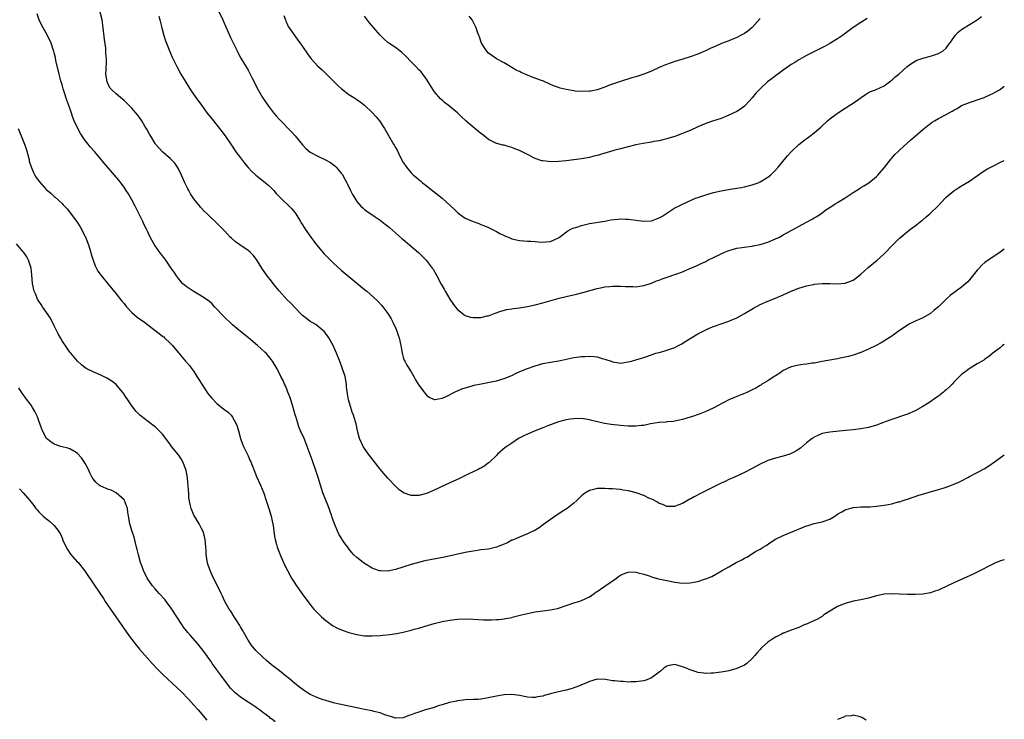
# Model space of a CAD drawing. Units: inches. Extents: x 2559000 to 2562000, y 1548000 to 1551000.
# Drawn here: x 2561746 to 2562000, y 1549073 to 1549253 of the extents above; entities that cross this region are included whole.
import ezdxf

# ---------------------------------------------------------------- set-up
doc = ezdxf.new("R2010")
doc.units = ezdxf.units.IN
doc.header["$MEASUREMENT"] = 0
doc.layers.add('LD25591548_10ft', color=102, linetype='Continuous')

msp = doc.modelspace()

# ---------------------------------------------------------------- linework, layer by layer
at = {"layer": 'LD25591548_10ft'}
for points, elevation in [([(2562000, 1549169.31), (2561999.56, 1549169), (2561999, 1549168.51), (2561997.06, 1549167), (2561995.95, 1549166.05), (2561995, 1549165.48), (2561994.73, 1549165.27), (2561993, 1549164.26), (2561990.92, 1549163), (2561989.83, 1549162.17), (2561989, 1549161.5), (2561987, 1549159.53), (2561986.54, 1549159), (2561985.76, 1549158.24), (2561985, 1549157.61), (2561984.7, 1549157.3), (2561984.33, 1549157), (2561983, 1549155.96), (2561981.59, 1549155), (2561981.27, 1549154.73), (2561980.07, 1549153.93), (2561979, 1549153.27), (2561977, 1549152.14), (2561975, 1549151.28), (2561974.24, 1549151), (2561971, 1549149.91), (2561969.29, 1549149.29), (2561968.85, 1549149.15), (2561967, 1549148.47), (2561965, 1549147.89), (2561963, 1549147.5), (2561961, 1549147.24), (2561959.05, 1549147.05), (2561955, 1549146.69), (2561953, 1549146.27), (2561952.11, 1549145.89), (2561951, 1549145.38), (2561950.77, 1549145.23), (2561950.44, 1549145), (2561949, 1549143.89), (2561947.44, 1549142.56), (2561947, 1549142.25), (2561946.25, 1549141.75), (2561945, 1549141.11), (2561944.7, 1549141), (2561943, 1549140.46), (2561941, 1549139.93), (2561939, 1549139.31), (2561938.3, 1549139), (2561937.41, 1549138.59), (2561937, 1549138.38), (2561935, 1549137.28), (2561933, 1549136.25), (2561930.21, 1549135), (2561929.39, 1549134.61), (2561929, 1549134.44), (2561928.05, 1549133.95), (2561927, 1549133.48), (2561921.99, 1549131), (2561920.02, 1549129.98), (2561919, 1549129.36), (2561918.75, 1549129.25), (2561918.3, 1549129), (2561917, 1549128.26), (2561915.79, 1549127.79), (2561915, 1549127.5), (2561913, 1549127.51), (2561911.97, 1549127.97), (2561911, 1549128.29), (2561910.57, 1549128.57), (2561909.25, 1549129.25), (2561908.37, 1549129.63), (2561907, 1549130.29), (2561905.03, 1549131.03), (2561903.44, 1549131.44), (2561903, 1549131.53), (2561901.73, 1549131.73), (2561901, 1549131.83), (2561899.92, 1549131.92), (2561899, 1549132.02), (2561898.05, 1549132.05), (2561897, 1549132.14), (2561896.08, 1549132.08), (2561895, 1549132.11), (2561893.75, 1549131.75), (2561893, 1549131.63), (2561891.99, 1549131), (2561891.4, 1549130.6), (2561891, 1549130.23), (2561889.75, 1549129), (2561889, 1549128.32), (2561887.27, 1549127), (2561886.42, 1549126.42), (2561884.71, 1549125.29), (2561883, 1549124.1), (2561881.2, 1549122.8), (2561880.02, 1549121.98), (2561878.76, 1549121.24), (2561878.23, 1549121), (2561877, 1549120.39), (2561876, 1549120), (2561875, 1549119.57), (2561873.58, 1549119), (2561873.18, 1549118.82), (2561873, 1549118.76), (2561871.86, 1549118.14), (2561871, 1549117.8), (2561869, 1549116.96), (2561867, 1549116.5), (2561865, 1549116.26), (2561864.13, 1549116.13), (2561863, 1549115.99), (2561861, 1549115.6), (2561855.59, 1549114.41), (2561850.57, 1549113.43), (2561848.94, 1549113.06), (2561847, 1549112.52), (2561843, 1549111.25), (2561841, 1549110.81), (2561839.14, 1549110.86), (2561839, 1549110.85), (2561838.87, 1549110.87), (2561837.39, 1549111.39), (2561837, 1549111.56), (2561835, 1549112.77), (2561834.67, 1549113), (2561833, 1549114.3), (2561832.27, 1549115), (2561831.68, 1549115.68), (2561831, 1549116.54), (2561830.67, 1549117), (2561829.95, 1549117.95), (2561829.28, 1549119), (2561829.16, 1549119.16), (2561829, 1549119.42), (2561828.38, 1549120.38), (2561827.56, 1549122.44), (2561827.3, 1549123), (2561826.68, 1549124.68), (2561826.57, 1549125), (2561825.62, 1549127.62), (2561825, 1549129.1), (2561824.29, 1549131), (2561823.66, 1549133), (2561823.05, 1549135), (2561822.54, 1549136.54), (2561821.5, 1549139.5), (2561820.22, 1549143), (2561819.89, 1549143.89), (2561819.43, 1549145), (2561818.53, 1549147), (2561818.07, 1549148.07), (2561817.77, 1549149), (2561817.28, 1549150.72), (2561817.14, 1549151.14), (2561816.68, 1549152.68), (2561816.61, 1549153), (2561815.96, 1549155), (2561815.76, 1549155.76), (2561815.27, 1549157), (2561815, 1549157.78), (2561814.64, 1549158.64), (2561814.41, 1549159), (2561814.01, 1549160.01), (2561813.45, 1549161), (2561812.47, 1549163), (2561811.27, 1549165), (2561811, 1549165.35), (2561809.61, 1549167), (2561809.31, 1549167.31), (2561807.43, 1549169), (2561805.05, 1549171), (2561803.9, 1549171.9), (2561802.81, 1549172.81), (2561802.62, 1549173), (2561801, 1549174.39), (2561798.61, 1549176.61), (2561798.22, 1549177), (2561797, 1549178.33), (2561796.36, 1549179), (2561795.74, 1549179.74), (2561795, 1549180.33), (2561794.66, 1549180.66), (2561793, 1549181.77), (2561790.82, 1549183), (2561789, 1549184.26), (2561788.58, 1549184.58), (2561788.1, 1549185), (2561787, 1549186.32), (2561786.49, 1549187), (2561785.91, 1549187.91), (2561785.18, 1549189), (2561783.78, 1549191), (2561783, 1549192.03), (2561782.59, 1549192.59), (2561782.26, 1549193), (2561781, 1549194.74), (2561780.83, 1549195), (2561780.17, 1549196.17), (2561779.73, 1549197), (2561779, 1549198.52), (2561778.79, 1549199), (2561778.19, 1549200.19), (2561777.83, 1549201), (2561775.82, 1549205), (2561775, 1549206.59), (2561774.12, 1549208.12), (2561773.56, 1549209), (2561773, 1549209.85), (2561772.16, 1549211), (2561771.66, 1549211.66), (2561770.55, 1549213), (2561769, 1549214.73), (2561767.94, 1549215.94), (2561767, 1549217.05), (2561765.42, 1549219), (2561764.27, 1549220.27), (2561763.75, 1549221), (2561763, 1549221.91), (2561761.73, 1549223.73), (2561761.08, 1549225), (2561760.13, 1549227), (2561759.81, 1549227.81), (2561759.41, 1549229), (2561759, 1549230.28), (2561758.27, 1549232.27), (2561757.57, 1549234.43), (2561757.27, 1549235.27), (2561757, 1549236.3), (2561756.82, 1549236.82), (2561756.71, 1549237.29), (2561756.24, 1549239), (2561755.43, 1549242.57), (2561755.32, 1549243.32), (2561755, 1549244.55), (2561754.9, 1549244.9), (2561754.17, 1549247), (2561753.26, 1549249), (2561752.15, 1549251), (2561751.73, 1549251.73), (2561751.13, 1549253), (2561750.56, 1549254.56)], 7060), ([(2562000, 1549193.83), (2561998.92, 1549193.08), (2561997, 1549191.83), (2561995.31, 1549190.69), (2561995, 1549190.47), (2561994.22, 1549189.78), (2561993.5, 1549189), (2561993, 1549188.43), (2561991, 1549185.92), (2561990.56, 1549185.44), (2561990.11, 1549185), (2561989, 1549184.04), (2561986.06, 1549181.94), (2561984.99, 1549181.01), (2561983.03, 1549179), (2561981.91, 1549178.09), (2561981, 1549177.29), (2561979, 1549176.16), (2561977.46, 1549175.46), (2561977, 1549175.28), (2561975.47, 1549174.53), (2561973, 1549172.85), (2561971, 1549171.46), (2561970.3, 1549171), (2561968.27, 1549169.73), (2561966.93, 1549169), (2561965, 1549168.06), (2561963, 1549167.22), (2561961, 1549166.53), (2561959.78, 1549166.22), (2561959, 1549165.99), (2561957.71, 1549165.71), (2561957, 1549165.59), (2561956.47, 1549165.53), (2561953, 1549164.89), (2561951, 1549164.5), (2561950.42, 1549164.42), (2561949, 1549164.18), (2561948.08, 1549164.08), (2561947, 1549163.92), (2561945, 1549163.47), (2561943, 1549162.55), (2561942.1, 1549161.9), (2561941, 1549161.23), (2561940.69, 1549161), (2561939, 1549159.9), (2561937.51, 1549159), (2561937.21, 1549158.79), (2561937, 1549158.7), (2561935.96, 1549158.04), (2561935, 1549157.57), (2561933.78, 1549157), (2561933, 1549156.61), (2561932.34, 1549156.34), (2561931, 1549155.83), (2561929, 1549155.01), (2561927.69, 1549154.31), (2561927, 1549153.96), (2561926.38, 1549153.62), (2561924.88, 1549152.88), (2561923, 1549151.99), (2561921.34, 1549151.34), (2561919.36, 1549150.64), (2561919, 1549150.5), (2561917, 1549149.9), (2561916.26, 1549149.74), (2561914.58, 1549149.42), (2561913, 1549149.29), (2561912.76, 1549149.24), (2561911, 1549149.11), (2561908.77, 1549148.77), (2561907, 1549148.4), (2561906.36, 1549148.36), (2561905, 1549148.18), (2561904.21, 1549148.21), (2561903, 1549148.22), (2561901, 1549148.38), (2561898.61, 1549148.61), (2561896.87, 1549148.87), (2561893.64, 1549149.64), (2561893, 1549149.85), (2561891, 1549150.16), (2561889, 1549150.12), (2561888.02, 1549149.98), (2561887, 1549149.8), (2561885, 1549149.29), (2561883, 1549148.57), (2561882.29, 1549148.29), (2561881, 1549147.75), (2561879, 1549147), (2561877, 1549146.16), (2561876.22, 1549145.78), (2561874.9, 1549145.1), (2561874.73, 1549145), (2561873, 1549143.86), (2561871.74, 1549143), (2561871.32, 1549142.68), (2561869.33, 1549141), (2561869, 1549140.66), (2561867.15, 1549138.85), (2561867, 1549138.75), (2561866.02, 1549137.98), (2561865, 1549137.41), (2561864.76, 1549137.24), (2561864.31, 1549137), (2561863, 1549136.41), (2561861.87, 1549135.87), (2561859.35, 1549134.65), (2561857.99, 1549134.01), (2561857, 1549133.58), (2561855.76, 1549133), (2561853, 1549131.66), (2561851, 1549130.81), (2561849, 1549130.31), (2561847.65, 1549130.35), (2561847, 1549130.34), (2561845.02, 1549131.02), (2561843.87, 1549131.87), (2561843, 1549132.7), (2561841, 1549134.83), (2561839.97, 1549135.97), (2561839, 1549137.15), (2561836.05, 1549141), (2561835, 1549142.45), (2561834.66, 1549143), (2561833.72, 1549145), (2561833.16, 1549147), (2561832.82, 1549148.82), (2561832.66, 1549149.34), (2561832.2, 1549151), (2561831.84, 1549151.84), (2561831.45, 1549153), (2561830.86, 1549155), (2561830.58, 1549156.58), (2561830.39, 1549158.39), (2561830.35, 1549159), (2561829.99, 1549161), (2561829.37, 1549163), (2561829.27, 1549163.27), (2561828.7, 1549164.7), (2561827.74, 1549167), (2561826.89, 1549169), (2561825.84, 1549171), (2561825.5, 1549171.5), (2561824.62, 1549172.62), (2561824.19, 1549173), (2561823, 1549173.97), (2561822.41, 1549174.41), (2561821.36, 1549175), (2561821, 1549175.23), (2561820.01, 1549176.01), (2561819, 1549176.77), (2561818.75, 1549177), (2561817, 1549178.82), (2561815.96, 1549179.96), (2561815, 1549180.92), (2561813, 1549183.13), (2561812.17, 1549184.17), (2561811.48, 1549185), (2561811, 1549185.63), (2561809.87, 1549187), (2561808.5, 1549189), (2561807.18, 1549191.18), (2561806.31, 1549192.31), (2561805.61, 1549193), (2561805, 1549193.51), (2561802.82, 1549195), (2561801.77, 1549195.77), (2561800.67, 1549196.67), (2561800.34, 1549197), (2561799, 1549198.48), (2561798.47, 1549199), (2561797.76, 1549199.76), (2561797, 1549200.53), (2561796.75, 1549200.75), (2561795, 1549202.39), (2561794.43, 1549203), (2561793.69, 1549203.69), (2561793, 1549204.42), (2561792.73, 1549204.73), (2561792.52, 1549205), (2561791, 1549206.89), (2561790.14, 1549208.14), (2561789.69, 1549209), (2561789.43, 1549209.43), (2561788.68, 1549211), (2561787.77, 1549213), (2561787, 1549214.59), (2561786.76, 1549215), (2561786.05, 1549216.05), (2561785, 1549217.18), (2561783, 1549218.9), (2561781.99, 1549219.99), (2561781.11, 1549221), (2561781, 1549221.15), (2561779.86, 1549223), (2561779.57, 1549223.57), (2561778.86, 1549224.86), (2561778.39, 1549225.61), (2561777.57, 1549227), (2561777, 1549227.81), (2561776.49, 1549228.49), (2561775, 1549230.22), (2561773.6, 1549231.6), (2561773, 1549232.23), (2561772.58, 1549232.58), (2561772.04, 1549233), (2561771, 1549233.91), (2561769.81, 1549235), (2561769.45, 1549235.45), (2561769, 1549236.18), (2561768.63, 1549237), (2561768.32, 1549239), (2561768.34, 1549240.34), (2561768.39, 1549241), (2561768.45, 1549241.55), (2561768.45, 1549243), (2561768.31, 1549244.31), (2561768.33, 1549245), (2561768.28, 1549245.72), (2561767.95, 1549247.95), (2561767.61, 1549251), (2561767.31, 1549253), (2561766.8, 1549255)], 7070), ([(2561781.97, 1549253.97), (2561782.25, 1549253), (2561782.38, 1549252.38), (2561782.76, 1549251), (2561783.27, 1549249), (2561783.66, 1549247.66), (2561783.9, 1549247), (2561784.7, 1549245), (2561785.41, 1549243.41), (2561786.58, 1549241), (2561787.67, 1549239), (2561788.92, 1549236.92), (2561790.15, 1549235), (2561791.49, 1549233), (2561792.94, 1549231), (2561794.44, 1549229), (2561796.02, 1549227), (2561798.24, 1549224.24), (2561799.1, 1549223.1), (2561800.54, 1549221), (2561801.85, 1549219), (2561803, 1549217.42), (2561804.04, 1549216.04), (2561805, 1549214.96), (2561805.95, 1549213.95), (2561807, 1549212.98), (2561808.09, 1549212.09), (2561809.47, 1549211), (2561810.29, 1549210.29), (2561811, 1549209.61), (2561811.59, 1549209), (2561812.26, 1549208.26), (2561813.23, 1549207.23), (2561814.23, 1549206.23), (2561815, 1549205.53), (2561815.53, 1549205), (2561816.25, 1549204.25), (2561817, 1549203.34), (2561817.25, 1549203), (2561818.48, 1549201), (2561818.66, 1549200.66), (2561819, 1549200.13), (2561819.42, 1549199.42), (2561819.69, 1549199), (2561821.13, 1549197), (2561821.92, 1549195.92), (2561822.65, 1549195), (2561824.64, 1549192.64), (2561827, 1549190.28), (2561829, 1549188.44), (2561835, 1549183.5), (2561835.6, 1549183), (2561837.41, 1549181.41), (2561838.42, 1549180.42), (2561839.38, 1549179.38), (2561839.7, 1549179), (2561841, 1549177.25), (2561841.17, 1549177), (2561841.86, 1549175.86), (2561842.34, 1549175), (2561843, 1549173.61), (2561843.26, 1549173), (2561843.69, 1549171.69), (2561843.94, 1549171), (2561844.39, 1549169), (2561844.46, 1549168.46), (2561844.74, 1549167), (2561845, 1549166.03), (2561845.26, 1549165.26), (2561845.38, 1549165), (2561845.96, 1549163.96), (2561847, 1549162.18), (2561847.72, 1549161), (2561848.17, 1549160.17), (2561849, 1549158.77), (2561850.36, 1549157), (2561850.62, 1549156.62), (2561851, 1549156.2), (2561851.69, 1549155.69), (2561853, 1549155.1), (2561853.1, 1549155.1), (2561855, 1549155.41), (2561855.7, 1549155.7), (2561858.75, 1549157.25), (2561859, 1549157.34), (2561860.14, 1549157.86), (2561861, 1549158.13), (2561862.52, 1549158.52), (2561863.24, 1549158.76), (2561865.12, 1549159.12), (2561867.64, 1549159.64), (2561869, 1549159.94), (2561871, 1549160.5), (2561873, 1549161.3), (2561874.13, 1549161.87), (2561875.52, 1549162.48), (2561877, 1549163.1), (2561879, 1549163.8), (2561881, 1549164.33), (2561883, 1549164.73), (2561885.1, 1549165.1), (2561888.22, 1549165.78), (2561889, 1549165.92), (2561891, 1549166.19), (2561891.79, 1549166.21), (2561893, 1549166.29), (2561894.21, 1549166.21), (2561895, 1549166.1), (2561896.32, 1549165.68), (2561897, 1549165.53), (2561898.87, 1549164.87), (2561899, 1549164.79), (2561900.57, 1549164.57), (2561901, 1549164.46), (2561903, 1549164.77), (2561903.84, 1549165), (2561905, 1549165.29), (2561907, 1549165.9), (2561907.79, 1549166.21), (2561910.16, 1549167), (2561911.31, 1549167.31), (2561913, 1549167.81), (2561915, 1549168.52), (2561916.01, 1549169), (2561916.66, 1549169.34), (2561917.9, 1549170.1), (2561919, 1549170.81), (2561921, 1549172.02), (2561923, 1549173.07), (2561924.35, 1549173.65), (2561925, 1549173.92), (2561929, 1549175.31), (2561929.56, 1549175.56), (2561931, 1549176.16), (2561933, 1549177.26), (2561935.32, 1549178.68), (2561937, 1549179.58), (2561939, 1549180.45), (2561941, 1549181.22), (2561943, 1549182.07), (2561945, 1549183.02), (2561947, 1549183.81), (2561949, 1549184.38), (2561950.75, 1549184.75), (2561951, 1549184.8), (2561953, 1549185.02), (2561955, 1549185.02), (2561957, 1549184.93), (2561959, 1549185.11), (2561961, 1549185.9), (2561962.51, 1549187), (2561963, 1549187.39), (2561964.89, 1549189.11), (2561967.19, 1549191), (2561969, 1549192.63), (2561969.39, 1549193), (2561971, 1549194.74), (2561973, 1549196.73), (2561973.31, 1549197), (2561975, 1549198.4), (2561975.77, 1549199), (2561977, 1549199.88), (2561978.75, 1549201.25), (2561979, 1549201.43), (2561979.83, 1549202.17), (2561980.8, 1549203), (2561981, 1549203.18), (2561982.86, 1549205), (2561983.88, 1549206.12), (2561984.77, 1549207), (2561985, 1549207.25), (2561987, 1549208.94), (2561988.25, 1549209.75), (2561989, 1549210.19), (2561991, 1549211.42), (2561994.29, 1549213.71), (2561995.52, 1549214.48), (2561997, 1549215.3), (2561999, 1549216.3), (2562000, 1549216.74)], 7080), ([(2561797.34, 1549255.34), (2561798.44, 1549253), (2561798.6, 1549252.6), (2561799.24, 1549251.24), (2561800.48, 1549248.48), (2561801.11, 1549247.11), (2561802.15, 1549245), (2561802.44, 1549244.44), (2561803.15, 1549243.15), (2561805, 1549240.02), (2561806.03, 1549238.03), (2561806.52, 1549237), (2561807, 1549236.08), (2561807.54, 1549235), (2561808.73, 1549233), (2561809.63, 1549231.63), (2561810.11, 1549231), (2561810.46, 1549230.46), (2561811, 1549229.77), (2561811.66, 1549229), (2561812.25, 1549228.25), (2561813, 1549227.39), (2561816.16, 1549224.16), (2561817.1, 1549223.1), (2561819, 1549220.79), (2561819.87, 1549219.87), (2561821, 1549218.93), (2561823, 1549217.84), (2561824.92, 1549216.92), (2561826.2, 1549216.2), (2561827.34, 1549215.34), (2561827.68, 1549215), (2561829, 1549213.48), (2561829.21, 1549213.21), (2561829.96, 1549211.96), (2561830.42, 1549211), (2561830.62, 1549210.62), (2561831.4, 1549209), (2561831.94, 1549207.94), (2561832.47, 1549207), (2561833, 1549206.18), (2561834.05, 1549205), (2561834.53, 1549204.53), (2561835, 1549204.13), (2561835.64, 1549203.64), (2561837.78, 1549202.22), (2561839, 1549201.39), (2561839.5, 1549201), (2561840.32, 1549200.32), (2561841, 1549199.83), (2561841.43, 1549199.43), (2561843, 1549198.11), (2561844.65, 1549196.65), (2561845, 1549196.36), (2561848.92, 1549193), (2561849.98, 1549191.98), (2561850.94, 1549191), (2561852.47, 1549189), (2561852.68, 1549188.68), (2561853.67, 1549187), (2561854.8, 1549184.8), (2561855.51, 1549183.51), (2561855.8, 1549183), (2561857.01, 1549181), (2561858.37, 1549179), (2561859, 1549178.29), (2561860.58, 1549177), (2561860.83, 1549176.83), (2561861, 1549176.75), (2561862.36, 1549176.36), (2561863, 1549176.22), (2561864.25, 1549176.25), (2561865, 1549176.24), (2561866.63, 1549176.63), (2561867, 1549176.69), (2561867.86, 1549177), (2561868.67, 1549177.33), (2561870.13, 1549177.87), (2561871.72, 1549178.28), (2561873, 1549178.48), (2561873.44, 1549178.56), (2561875, 1549178.75), (2561877, 1549179.08), (2561879, 1549179.49), (2561881, 1549180.01), (2561885.23, 1549181.23), (2561887, 1549181.68), (2561889.71, 1549182.29), (2561891.33, 1549182.68), (2561895, 1549183.71), (2561895.9, 1549183.9), (2561897, 1549184.12), (2561898.24, 1549184.24), (2561899, 1549184.29), (2561900.32, 1549184.32), (2561901, 1549184.29), (2561902.27, 1549184.27), (2561903, 1549184.2), (2561904.21, 1549184.21), (2561905, 1549184.18), (2561907, 1549184.47), (2561909, 1549185.11), (2561910.3, 1549185.7), (2561911, 1549185.91), (2561911.76, 1549186.24), (2561913.28, 1549186.72), (2561915, 1549187.3), (2561915.52, 1549187.52), (2561917, 1549188.06), (2561918.88, 1549188.88), (2561920.49, 1549189.51), (2561921, 1549189.76), (2561921.85, 1549190.15), (2561923, 1549190.72), (2561923.54, 1549191), (2561925, 1549191.69), (2561927, 1549192.69), (2561927.66, 1549193), (2561929, 1549193.54), (2561930.12, 1549193.88), (2561931, 1549194.1), (2561931.75, 1549194.25), (2561933, 1549194.41), (2561933.5, 1549194.5), (2561935, 1549194.67), (2561935.27, 1549194.73), (2561937, 1549195.06), (2561939, 1549195.67), (2561941, 1549196.51), (2561941.99, 1549197), (2561943, 1549197.59), (2561945, 1549198.71), (2561949, 1549200.8), (2561950.41, 1549201.59), (2561951, 1549201.95), (2561951.69, 1549202.31), (2561953, 1549203.28), (2561953.98, 1549203.98), (2561955.49, 1549205), (2561956.42, 1549205.58), (2561957, 1549205.91), (2561959, 1549207.13), (2561961, 1549208.46), (2561962.56, 1549209.44), (2561963, 1549209.74), (2561963.8, 1549210.2), (2561965.06, 1549211), (2561967, 1549212.58), (2561967.41, 1549213), (2561969, 1549214.82), (2561970.82, 1549217.18), (2561971, 1549217.37), (2561971.74, 1549218.26), (2561972.51, 1549219), (2561973, 1549219.45), (2561975.93, 1549222.07), (2561977.02, 1549223), (2561979, 1549224.73), (2561980.24, 1549225.76), (2561981, 1549226.33), (2561981.4, 1549226.6), (2561982.04, 1549227), (2561983, 1549227.55), (2561985, 1549228.61), (2561986.53, 1549229.47), (2561987, 1549229.76), (2561987.81, 1549230.19), (2561989, 1549230.91), (2561991, 1549231.73), (2561992.04, 1549232.04), (2561993, 1549232.36), (2561994.83, 1549233), (2561995, 1549233.07), (2561996.29, 1549233.71), (2561997, 1549234.05), (2561997.62, 1549234.38), (2561998.76, 1549235), (2561999, 1549235.16), (2562000, 1549235.89)], 7090), ([(2561814.16, 1549254.16), (2561814.64, 1549253), (2561814.73, 1549252.73), (2561815, 1549252.19), (2561815.34, 1549251.34), (2561815.55, 1549251), (2561817, 1549248.93), (2561817.77, 1549247.77), (2561818.37, 1549247), (2561819, 1549246.15), (2561820.28, 1549244.28), (2561821, 1549243.33), (2561821.27, 1549243), (2561823, 1549241.1), (2561824.11, 1549240.11), (2561825.14, 1549239.14), (2561827.19, 1549237), (2561828.1, 1549236.1), (2561829, 1549235.3), (2561831, 1549233.77), (2561832.22, 1549233), (2561833, 1549232.48), (2561833.87, 1549231.87), (2561835, 1549231.03), (2561837, 1549229.16), (2561838.02, 1549228.02), (2561838.83, 1549227), (2561840.13, 1549225), (2561841.16, 1549223.16), (2561842.47, 1549221), (2561842.68, 1549220.68), (2561843, 1549220.09), (2561843.41, 1549219.41), (2561844.14, 1549217.86), (2561845, 1549216.21), (2561845.5, 1549215.5), (2561845.82, 1549215), (2561847, 1549213.6), (2561847.63, 1549213), (2561848.39, 1549212.39), (2561849, 1549211.82), (2561849.47, 1549211.47), (2561849.98, 1549211), (2561850.56, 1549210.56), (2561854.99, 1549206.99), (2561858.15, 1549204.15), (2561859, 1549203.29), (2561859.38, 1549203), (2561861, 1549201.9), (2561863, 1549201), (2561864.49, 1549200.49), (2561865, 1549200.25), (2561865.91, 1549199.91), (2561867, 1549199.42), (2561867.84, 1549199), (2561869, 1549198.44), (2561869.9, 1549197.9), (2561871, 1549197.39), (2561872.67, 1549196.67), (2561873, 1549196.56), (2561875, 1549196.1), (2561876.05, 1549196.05), (2561877, 1549195.94), (2561877.93, 1549195.93), (2561879, 1549195.82), (2561879.8, 1549195.8), (2561881, 1549195.64), (2561881.73, 1549195.73), (2561883, 1549195.84), (2561885, 1549196.8), (2561885.29, 1549197), (2561887.4, 1549198.6), (2561888.24, 1549199), (2561889, 1549199.34), (2561889.49, 1549199.49), (2561891, 1549200.01), (2561893, 1549200.46), (2561897, 1549201.13), (2561898.57, 1549201.43), (2561900.37, 1549201.63), (2561901, 1549201.67), (2561902.36, 1549201.64), (2561903, 1549201.61), (2561907, 1549201.07), (2561909, 1549201.2), (2561910.29, 1549201.71), (2561911, 1549201.96), (2561911.66, 1549202.34), (2561912.73, 1549203), (2561913, 1549203.2), (2561915, 1549204.52), (2561916.01, 1549205), (2561916.65, 1549205.35), (2561917, 1549205.52), (2561919.42, 1549206.58), (2561920.4, 1549207), (2561921, 1549207.23), (2561923, 1549207.91), (2561925, 1549208.47), (2561927, 1549208.92), (2561929.33, 1549209.33), (2561932.22, 1549209.78), (2561933, 1549209.94), (2561935, 1549210.45), (2561936.53, 1549211), (2561937, 1549211.2), (2561939, 1549212.44), (2561939.7, 1549213), (2561940.39, 1549213.61), (2561941, 1549214.24), (2561941.69, 1549215), (2561944.08, 1549217.92), (2561945, 1549219), (2561947, 1549220.88), (2561948.2, 1549221.8), (2561949.87, 1549223), (2561951, 1549223.86), (2561952.67, 1549225.33), (2561954.42, 1549227), (2561955, 1549227.46), (2561957.01, 1549229), (2561959, 1549230.28), (2561960.15, 1549231), (2561961, 1549231.56), (2561963.08, 1549233), (2561964.2, 1549233.8), (2561965, 1549234.28), (2561965.47, 1549234.53), (2561966.74, 1549235), (2561969, 1549236.03), (2561970.41, 1549237), (2561970.74, 1549237.26), (2561971, 1549237.46), (2561971.78, 1549238.22), (2561972.76, 1549239), (2561974.98, 1549241.02), (2561976.12, 1549241.88), (2561977, 1549242.4), (2561977.4, 1549242.6), (2561978.53, 1549243), (2561979, 1549243.19), (2561981, 1549243.68), (2561981.99, 1549243.99), (2561983, 1549244.33), (2561984.19, 1549245), (2561985, 1549245.74), (2561985.53, 1549246.47), (2561985.97, 1549247), (2561987, 1549248.51), (2561987.37, 1549249), (2561988.14, 1549249.86), (2561989, 1549250.51), (2561989.69, 1549251), (2561992.96, 1549253.04), (2561994.1, 1549253.9)], 7100), ([(2561964.63, 1549253.37), (2561963, 1549252.36), (2561961, 1549251.05), (2561959, 1549249.5), (2561958.3, 1549249), (2561957, 1549248.1), (2561955.04, 1549246.96), (2561953.76, 1549246.24), (2561950.72, 1549244.72), (2561949, 1549243.81), (2561947.19, 1549242.81), (2561947, 1549242.73), (2561945.97, 1549242.03), (2561945, 1549241.5), (2561944.73, 1549241.27), (2561943, 1549240.07), (2561941.58, 1549239), (2561941, 1549238.58), (2561940.13, 1549237.87), (2561938.93, 1549237), (2561937, 1549235.25), (2561936.75, 1549235), (2561935.92, 1549234.08), (2561935, 1549232.95), (2561933.23, 1549231), (2561933, 1549230.78), (2561931.99, 1549230.01), (2561931, 1549229.4), (2561929, 1549228.4), (2561927, 1549227.62), (2561925, 1549227), (2561923, 1549226.28), (2561921, 1549225.42), (2561919, 1549224.51), (2561917, 1549223.67), (2561915.05, 1549222.95), (2561913.52, 1549222.48), (2561913, 1549222.35), (2561911.95, 1549222.05), (2561911, 1549221.86), (2561909.62, 1549221.62), (2561909, 1549221.49), (2561906.86, 1549221.14), (2561905, 1549220.75), (2561901, 1549219.75), (2561899.29, 1549219.29), (2561895, 1549218.03), (2561894.17, 1549217.83), (2561893, 1549217.52), (2561891, 1549217.15), (2561889, 1549216.88), (2561887, 1549216.66), (2561885, 1549216.5), (2561883, 1549216.43), (2561882.46, 1549216.46), (2561881, 1549216.62), (2561880.7, 1549216.7), (2561879, 1549217.27), (2561877, 1549218.26), (2561875, 1549219.29), (2561873.77, 1549219.77), (2561873, 1549220.1), (2561872.28, 1549220.28), (2561871, 1549220.66), (2561870.71, 1549220.71), (2561869.11, 1549221.11), (2561869, 1549221.15), (2561867, 1549222.14), (2561865.98, 1549223), (2561865.42, 1549223.42), (2561865, 1549223.7), (2561863.47, 1549225), (2561863, 1549225.37), (2561861.17, 1549227), (2561860.04, 1549228.04), (2561859, 1549229.01), (2561856.55, 1549231), (2561855.67, 1549231.67), (2561855, 1549232.32), (2561854.62, 1549232.62), (2561853, 1549234.59), (2561852.71, 1549235), (2561851, 1549237.73), (2561850.06, 1549239), (2561849.59, 1549239.59), (2561849, 1549240.18), (2561848.22, 1549241), (2561847, 1549242.18), (2561845.64, 1549243.64), (2561844.61, 1549244.61), (2561844.1, 1549245), (2561843, 1549245.9), (2561841.24, 1549247), (2561841, 1549247.17), (2561840.04, 1549248.04), (2561839, 1549249.04), (2561837.43, 1549251), (2561836.3, 1549252.3), (2561835, 1549253.96)], 7110), ([(2561937, 1549253.34), (2561935, 1549251.05), (2561933.86, 1549250.14), (2561933, 1549249.55), (2561932.65, 1549249.35), (2561931.99, 1549249), (2561931, 1549248.52), (2561930.14, 1549248.14), (2561929, 1549247.66), (2561927.1, 1549246.9), (2561926.73, 1549246.73), (2561925, 1549246.02), (2561924.29, 1549245.71), (2561922.92, 1549245.08), (2561921, 1549244.21), (2561919, 1549243.45), (2561917.13, 1549242.87), (2561915, 1549242.25), (2561914.05, 1549241.95), (2561912.6, 1549241.4), (2561911, 1549240.71), (2561909, 1549239.83), (2561907, 1549239.03), (2561905, 1549238.37), (2561903.93, 1549238.07), (2561901, 1549237.17), (2561899, 1549236.47), (2561898.16, 1549236.16), (2561897, 1549235.69), (2561895, 1549235.01), (2561893.35, 1549234.65), (2561893, 1549234.6), (2561891, 1549234.52), (2561889.33, 1549234.67), (2561889, 1549234.68), (2561887, 1549235.03), (2561885.44, 1549235.44), (2561885, 1549235.57), (2561883.96, 1549235.96), (2561883, 1549236.36), (2561881, 1549237.26), (2561880.62, 1549237.38), (2561878.28, 1549238.28), (2561877, 1549238.73), (2561875.43, 1549239.43), (2561875, 1549239.68), (2561874.09, 1549240.09), (2561873, 1549240.78), (2561872.55, 1549241), (2561871, 1549241.93), (2561869, 1549243.01), (2561867.87, 1549243.87), (2561867, 1549244.42), (2561866.48, 1549245), (2561865.21, 1549247), (2561865, 1549247.52), (2561864.63, 1549248.63), (2561864.48, 1549249), (2561864.16, 1549249.84), (2561863.76, 1549251), (2561862.74, 1549253), (2561862, 1549254)], 7120), ([(2561745.65, 1549225), (2561747, 1549221.85), (2561747.34, 1549221), (2561747.76, 1549219.76), (2561748.48, 1549217), (2561748.56, 1549216.56), (2561749.07, 1549215.07), (2561749.62, 1549213.62), (2561750.02, 1549213), (2561750.36, 1549212.36), (2561751.2, 1549211.2), (2561753, 1549209.2), (2561753.21, 1549209), (2561754.19, 1549208.19), (2561755, 1549207.45), (2561755.25, 1549207.25), (2561757, 1549205.65), (2561757.33, 1549205.33), (2561758.29, 1549204.29), (2561759.19, 1549203.19), (2561760.87, 1549200.87), (2561761.65, 1549199.65), (2561763.01, 1549197), (2561763.83, 1549195), (2561764.44, 1549193), (2561764.54, 1549192.54), (2561765, 1549191), (2561765.53, 1549189.53), (2561766.2, 1549188.2), (2561767.06, 1549187.06), (2561768.86, 1549184.86), (2561771, 1549182.37), (2561772.44, 1549180.44), (2561773, 1549179.82), (2561773.33, 1549179.33), (2561773.6, 1549179), (2561775, 1549177.55), (2561776.35, 1549176.35), (2561778.29, 1549175), (2561781, 1549172.89), (2561782.08, 1549172.08), (2561783, 1549171.35), (2561783.21, 1549171.21), (2561783.46, 1549171), (2561785, 1549169.56), (2561785.52, 1549169), (2561786.18, 1549168.18), (2561787.11, 1549167), (2561788.83, 1549165), (2561789, 1549164.82), (2561789.83, 1549163.83), (2561790.46, 1549163), (2561791, 1549162.27), (2561791.8, 1549161), (2561792.24, 1549160.24), (2561793.02, 1549159.02), (2561794.63, 1549156.63), (2561795, 1549156.12), (2561795.52, 1549155.52), (2561797, 1549153.97), (2561798.68, 1549152.68), (2561799, 1549152.41), (2561799.8, 1549151.8), (2561800.6, 1549151), (2561801, 1549150.49), (2561801.85, 1549149), (2561802.19, 1549148.19), (2561802.47, 1549147), (2561803, 1549145), (2561803.54, 1549143.54), (2561803.77, 1549143), (2561804.57, 1549141.43), (2561805, 1549140.51), (2561805.46, 1549139.46), (2561805.69, 1549139), (2561807.19, 1549135.19), (2561808.15, 1549133), (2561809, 1549130.91), (2561809.66, 1549129), (2561809.97, 1549127.97), (2561810.31, 1549127), (2561810.92, 1549125), (2561811.28, 1549123.28), (2561811.35, 1549123), (2561811.44, 1549122.56), (2561811.78, 1549119.78), (2561811.96, 1549119), (2561812.34, 1549117.66), (2561812.49, 1549117), (2561813, 1549115.69), (2561813.25, 1549115), (2561814.13, 1549113), (2561814.41, 1549112.41), (2561815.12, 1549111), (2561816.2, 1549109), (2561817, 1549107.69), (2561817.27, 1549107.27), (2561817.46, 1549107), (2561818.94, 1549104.94), (2561820.35, 1549103), (2561821.53, 1549101.53), (2561821.96, 1549101), (2561823.44, 1549099.44), (2561823.88, 1549099), (2561825, 1549098.04), (2561826.43, 1549097), (2561826.77, 1549096.77), (2561828.08, 1549096.08), (2561829.51, 1549095.51), (2561830.99, 1549094.99), (2561833, 1549094.43), (2561835, 1549094.15), (2561837, 1549094.13), (2561839, 1549094.24), (2561839.72, 1549094.28), (2561841.52, 1549094.48), (2561843.25, 1549094.75), (2561845, 1549095.1), (2561847, 1549095.57), (2561847.81, 1549095.81), (2561849, 1549096.13), (2561850.63, 1549096.63), (2561853, 1549097.31), (2561855, 1549097.8), (2561857, 1549098.14), (2561859, 1549098.37), (2561861, 1549098.47), (2561863, 1549098.43), (2561865.72, 1549098.28), (2561867, 1549098.24), (2561867.76, 1549098.24), (2561869, 1549098.29), (2561869.67, 1549098.33), (2561871, 1549098.49), (2561871.43, 1549098.57), (2561873, 1549098.88), (2561873.43, 1549099), (2561875.5, 1549099.5), (2561877, 1549099.89), (2561879, 1549100.31), (2561881, 1549100.6), (2561883, 1549100.84), (2561883.87, 1549101), (2561884.81, 1549101.19), (2561887.77, 1549102.23), (2561889, 1549102.64), (2561890.24, 1549103), (2561891, 1549103.27), (2561893, 1549104.21), (2561894.2, 1549105), (2561894.66, 1549105.34), (2561895, 1549105.55), (2561895.83, 1549106.17), (2561897, 1549106.91), (2561899.97, 1549109), (2561900.54, 1549109.46), (2561901, 1549109.75), (2561902.24, 1549110.24), (2561903, 1549110.57), (2561903.41, 1549110.59), (2561905, 1549110.54), (2561905.6, 1549110.4), (2561907, 1549110.01), (2561908.43, 1549109.57), (2561909.29, 1549109.29), (2561910.86, 1549108.86), (2561913, 1549108.37), (2561915, 1549107.97), (2561917, 1549107.72), (2561919, 1549107.76), (2561919.95, 1549107.95), (2561921, 1549108.12), (2561922.71, 1549108.71), (2561923, 1549108.79), (2561924.54, 1549109.46), (2561927.21, 1549111), (2561929, 1549111.94), (2561930.83, 1549113), (2561932.3, 1549113.7), (2561933, 1549114.19), (2561933.56, 1549114.44), (2561935.83, 1549115.83), (2561937, 1549116.47), (2561937.83, 1549117), (2561938.57, 1549117.43), (2561939.75, 1549118.25), (2561941, 1549119.02), (2561943, 1549119.98), (2561947.98, 1549122.02), (2561949, 1549122.48), (2561949.39, 1549122.61), (2561951, 1549123.09), (2561953, 1549123.52), (2561955, 1549124.25), (2561956.29, 1549125), (2561957, 1549125.46), (2561958.06, 1549126.06), (2561959, 1549126.63), (2561959.26, 1549126.74), (2561961, 1549127.23), (2561961.23, 1549127.23), (2561963, 1549127.37), (2561963.35, 1549127.35), (2561965.41, 1549127.41), (2561967, 1549127.54), (2561969, 1549127.83), (2561970.03, 1549128.03), (2561971, 1549128.19), (2561972.64, 1549128.64), (2561973, 1549128.7), (2561973.92, 1549129), (2561974.72, 1549129.28), (2561975, 1549129.41), (2561976.22, 1549129.78), (2561977, 1549130.08), (2561977.72, 1549130.28), (2561983, 1549131.83), (2561984.25, 1549132.25), (2561985, 1549132.45), (2561986.42, 1549133), (2561986.85, 1549133.15), (2561988.24, 1549133.76), (2561989, 1549134.14), (2561990.62, 1549135), (2561991, 1549135.18), (2561993, 1549136.21), (2561994.79, 1549137.21), (2561996.01, 1549137.99), (2561997.48, 1549139), (2561999, 1549140.1), (2562000, 1549140.84)], 7050), ([(2562000, 1549113.75), (2561999, 1549113.46), (2561998.69, 1549113.31), (2561997.94, 1549113), (2561997, 1549112.57), (2561996.17, 1549112.17), (2561993.87, 1549111), (2561993.31, 1549110.69), (2561993, 1549110.55), (2561991.98, 1549110.02), (2561987, 1549107.76), (2561985.35, 1549107), (2561985, 1549106.81), (2561983.75, 1549106.25), (2561983, 1549105.88), (2561982.32, 1549105.68), (2561981, 1549105.2), (2561979, 1549104.89), (2561977, 1549104.81), (2561975, 1549104.79), (2561973, 1549104.84), (2561971, 1549104.96), (2561969, 1549104.89), (2561967, 1549104.41), (2561965, 1549103.83), (2561963, 1549103.43), (2561961, 1549103.07), (2561959, 1549102.48), (2561957, 1549101.66), (2561956.59, 1549101.41), (2561955, 1549100.5), (2561953.49, 1549099.49), (2561953, 1549099.14), (2561951.68, 1549098.32), (2561950.31, 1549097.69), (2561949, 1549097.14), (2561948.6, 1549097), (2561947, 1549096.28), (2561945, 1549095.59), (2561943.46, 1549095), (2561943.16, 1549094.84), (2561943, 1549094.79), (2561942.57, 1549094.57), (2561941, 1549093.74), (2561940.53, 1549093.47), (2561939.76, 1549093), (2561939, 1549092.47), (2561937.37, 1549091), (2561937.18, 1549090.82), (2561937, 1549090.6), (2561936.24, 1549089.76), (2561935.66, 1549089), (2561935, 1549088.25), (2561933.6, 1549087), (2561933, 1549086.57), (2561931, 1549085.69), (2561929, 1549085.11), (2561928.51, 1549085), (2561927, 1549084.7), (2561925, 1549084.44), (2561924.44, 1549084.44), (2561923, 1549084.4), (2561922.5, 1549084.5), (2561921, 1549084.66), (2561920.76, 1549084.76), (2561919, 1549085.3), (2561917.82, 1549085.82), (2561917, 1549086.13), (2561915, 1549086.68), (2561913.54, 1549086.46), (2561913, 1549086.31), (2561912.23, 1549085.77), (2561911.37, 1549085), (2561911, 1549084.75), (2561909, 1549083.27), (2561908.43, 1549083), (2561907.39, 1549082.61), (2561907, 1549082.49), (2561905.68, 1549082.32), (2561905, 1549082.21), (2561903.77, 1549082.23), (2561903, 1549082.19), (2561901.7, 1549082.3), (2561901, 1549082.29), (2561899.48, 1549082.52), (2561899, 1549082.53), (2561897.16, 1549082.84), (2561895, 1549082.89), (2561893, 1549082.35), (2561892.1, 1549081.9), (2561891, 1549081.45), (2561890.71, 1549081.29), (2561889, 1549080.66), (2561888.55, 1549080.55), (2561887, 1549080.11), (2561885, 1549079.65), (2561883, 1549079.14), (2561881.32, 1549078.68), (2561881, 1549078.57), (2561879.65, 1549078.35), (2561879, 1549078.2), (2561878.22, 1549078.22), (2561877, 1549078.32), (2561875, 1549078.72), (2561873, 1549078.95), (2561871, 1549078.85), (2561869, 1549078.52), (2561867.73, 1549078.27), (2561867, 1549078.09), (2561865, 1549077.76), (2561864.28, 1549077.71), (2561863, 1549077.66), (2561861, 1549077.62), (2561860.46, 1549077.54), (2561859, 1549077.37), (2561858.71, 1549077.29), (2561856.89, 1549076.89), (2561855, 1549076.31), (2561854.04, 1549076.04), (2561853, 1549075.66), (2561850.69, 1549075), (2561849.4, 1549074.6), (2561849, 1549074.45), (2561847.89, 1549074.11), (2561847, 1549073.7), (2561846.44, 1549073.56), (2561845, 1549072.98), (2561843, 1549072.89), (2561842.91, 1549072.91), (2561842.55, 1549073), (2561840.27, 1549073.73), (2561839, 1549074.23), (2561837.38, 1549074.62), (2561837, 1549074.73), (2561835, 1549075.13), (2561833.46, 1549075.46), (2561833, 1549075.53), (2561831.8, 1549075.8), (2561831, 1549075.93), (2561830.14, 1549076.14), (2561829, 1549076.36), (2561828.51, 1549076.51), (2561827, 1549076.86), (2561825, 1549077.43), (2561824.36, 1549077.64), (2561823, 1549078.11), (2561820.97, 1549079), (2561819.76, 1549079.76), (2561818.57, 1549080.57), (2561817, 1549081.84), (2561815.62, 1549083), (2561815, 1549083.5), (2561813.04, 1549085.04), (2561811, 1549086.66), (2561809.73, 1549087.73), (2561808.66, 1549088.66), (2561807, 1549090.3), (2561805.8, 1549091.8), (2561805, 1549092.99), (2561803.87, 1549095), (2561803.57, 1549095.57), (2561803, 1549096.46), (2561802.81, 1549096.81), (2561802.04, 1549097.96), (2561801.39, 1549099), (2561800.51, 1549100.51), (2561800.14, 1549101), (2561799.01, 1549103), (2561798.35, 1549104.35), (2561798, 1549105), (2561796.39, 1549108.39), (2561796.08, 1549109), (2561795.17, 1549111), (2561794.64, 1549112.64), (2561794.53, 1549113), (2561794.2, 1549115), (2561794.15, 1549116.15), (2561794.08, 1549117), (2561793.96, 1549118.04), (2561793.91, 1549119), (2561793.75, 1549119.75), (2561793.37, 1549121), (2561793, 1549121.76), (2561792.35, 1549123), (2561791.86, 1549123.86), (2561791.12, 1549125), (2561791, 1549125.23), (2561790.26, 1549127), (2561790, 1549128), (2561789.69, 1549129.69), (2561789.68, 1549131), (2561789.58, 1549131.58), (2561789.56, 1549133), (2561789.48, 1549133.48), (2561789.32, 1549135), (2561789, 1549136.78), (2561788.95, 1549137), (2561788.19, 1549139), (2561787.74, 1549139.74), (2561787, 1549140.82), (2561785.27, 1549143), (2561785, 1549143.42), (2561783, 1549146.08), (2561781.53, 1549147.53), (2561781, 1549147.99), (2561780.42, 1549148.42), (2561777.08, 1549151.08), (2561776.04, 1549152.04), (2561775.35, 1549153), (2561775, 1549153.43), (2561773.95, 1549155), (2561773.56, 1549155.56), (2561772.78, 1549156.78), (2561772.61, 1549157), (2561771, 1549158.97), (2561769.85, 1549159.85), (2561769, 1549160.37), (2561768.59, 1549160.59), (2561767, 1549161.34), (2561765, 1549162.18), (2561763.37, 1549163), (2561763.13, 1549163.13), (2561763, 1549163.23), (2561762, 1549164), (2561761, 1549164.96), (2561759.29, 1549167), (2561759, 1549167.32), (2561758.29, 1549168.29), (2561757, 1549170.24), (2561756.56, 1549171), (2561756.02, 1549172.02), (2561755, 1549174.12), (2561754.03, 1549176.03), (2561753, 1549177.57), (2561751.98, 1549179), (2561751.61, 1549179.61), (2561751, 1549180.45), (2561750.7, 1549181), (2561750.2, 1549182.2), (2561749.82, 1549183), (2561749.36, 1549185), (2561749.21, 1549187.21), (2561749.03, 1549189), (2561748.38, 1549191), (2561747.9, 1549191.9), (2561747.15, 1549193), (2561747, 1549193.19), (2561745.26, 1549195.26)], 7040), ([(2561811.95, 1549071.95), (2561811, 1549072.67), (2561810.8, 1549072.8), (2561810.57, 1549073), (2561809, 1549074.15), (2561807.93, 1549075), (2561807.39, 1549075.39), (2561807, 1549075.67), (2561806.19, 1549076.19), (2561805.02, 1549077), (2561803, 1549078.3), (2561801.53, 1549079.53), (2561800.5, 1549080.5), (2561798.61, 1549083), (2561797.96, 1549083.96), (2561797.17, 1549085), (2561797.11, 1549085.11), (2561797, 1549085.27), (2561795.7, 1549087), (2561795.45, 1549087.45), (2561794.61, 1549088.61), (2561794.3, 1549089), (2561793, 1549090.84), (2561792.04, 1549092.04), (2561790.16, 1549094.16), (2561789.44, 1549095), (2561788.36, 1549096.36), (2561787.92, 1549097), (2561786.61, 1549099), (2561785.35, 1549101), (2561785, 1549101.53), (2561783.87, 1549103), (2561783.48, 1549103.48), (2561782.09, 1549105), (2561781, 1549106.22), (2561780.36, 1549107), (2561778.99, 1549109), (2561777.98, 1549111), (2561777.72, 1549111.72), (2561777.22, 1549113), (2561776.69, 1549115), (2561776.4, 1549116.4), (2561776.21, 1549117), (2561775.91, 1549118.09), (2561775.58, 1549119.58), (2561775.12, 1549121), (2561774.52, 1549123), (2561774.14, 1549125), (2561773.99, 1549125.99), (2561773.86, 1549127), (2561773.66, 1549127.66), (2561773.13, 1549129), (2561773, 1549129.17), (2561771, 1549131), (2561769.65, 1549131.65), (2561769, 1549131.88), (2561767, 1549132.7), (2561766.82, 1549132.82), (2561766.59, 1549133), (2561765.75, 1549133.75), (2561765, 1549134.64), (2561764.78, 1549135), (2561764.17, 1549136.17), (2561763.79, 1549137), (2561763, 1549138.55), (2561762.73, 1549139), (2561762.03, 1549140.03), (2561761, 1549141.18), (2561760.61, 1549141.39), (2561759, 1549142.34), (2561758.52, 1549142.52), (2561757, 1549142.9), (2561756.65, 1549143), (2561755, 1549143.58), (2561754.15, 1549144.15), (2561753, 1549145.01), (2561751.94, 1549147), (2561751.69, 1549147.69), (2561751, 1549149.55), (2561750.63, 1549150.63), (2561749.98, 1549151.98), (2561749.4, 1549153), (2561749, 1549153.63), (2561747.55, 1549155.55), (2561747, 1549156.38), (2561746.71, 1549156.71), (2561746.52, 1549157), (2561745.88, 1549158.12)], 7030), ([(2561746, 1549132), (2561746.96, 1549131), (2561748.68, 1549129), (2561749, 1549128.58), (2561749.72, 1549127.72), (2561750.24, 1549127), (2561750.6, 1549126.6), (2561751, 1549126.11), (2561752.16, 1549125), (2561753, 1549124.26), (2561753.73, 1549123.73), (2561755, 1549122.56), (2561756.15, 1549121), (2561756.48, 1549120.48), (2561757.11, 1549119.11), (2561757.15, 1549119), (2561758.05, 1549117), (2561758.38, 1549116.38), (2561759.21, 1549115.21), (2561761, 1549113.14), (2561761.14, 1549113), (2561762.75, 1549111), (2561765.25, 1549107.25), (2561767.71, 1549103.71), (2561768.16, 1549103), (2561770.83, 1549099), (2561772.22, 1549097), (2561774.21, 1549094.21), (2561775, 1549093.13), (2561775.92, 1549091.92), (2561777, 1549090.64), (2561780.24, 1549087), (2561781.56, 1549085.56), (2561783, 1549084.12), (2561786.71, 1549080.71), (2561787.73, 1549079.73), (2561789.68, 1549077.68), (2561791, 1549076.23), (2561792.1, 1549075), (2561794.38, 1549072.38)], 7020), ([(2561964.37, 1549072.37), (2561963.3, 1549073), (2561963, 1549073.16), (2561962.81, 1549073.19), (2561961, 1549073.64), (2561960.49, 1549073.51), (2561959, 1549073.35), (2561958.76, 1549073.24), (2561957, 1549072.56)], 7030)]:
    msp.add_lwpolyline(points, dxfattribs=dict(at, elevation=elevation))

doc.saveas('drawing.dxf')
